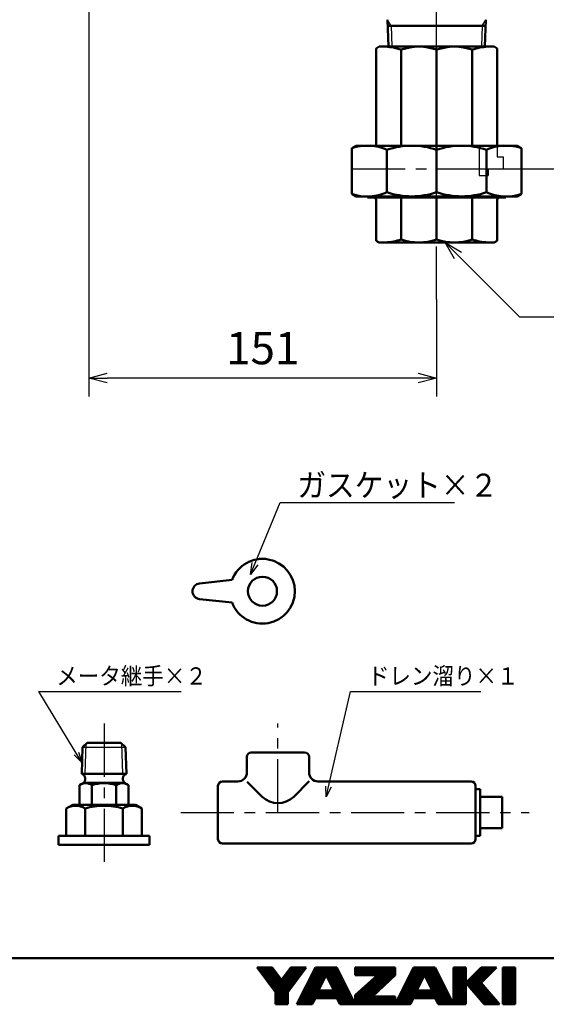
# Model space of a CAD drawing. Units: millimetres. Extents: x 0 to 1687, y -2 to 1188.
# Drawn here: x 673 to 902, y 4 to 432 of the extents above; entities that cross this region are included whole.
import ezdxf

# ---------------------------------------------------------------- set-up
doc = ezdxf.new("R2010")
doc.units = ezdxf.units.MM
doc.header["$LTSCALE"] = 0.727559
doc.linetypes.add('CENTER', pattern=[50.8, 31.75, -6.35, 6.35, -6.35])
for name, color, linetype in [('NoLayerName_001', 7, 'Continuous'), ('NoLayerName_002', 7, 'Continuous'), ('NoLayerName_005', 7, 'Continuous'), ('NoLayerName_007', 7, 'Continuous'), ('NoLayerName_008', 7, 'Continuous')]:
    doc.layers.add(name, color=color, linetype=linetype)
doc.styles.get("Standard").update_dxf_attribs({"font": 'txt', "bigfont": 'extfont2'})
doc.dimstyles.get("Standard").update_dxf_attribs({"dimtxt": 2.5, "dimasz": 2.5, "dimexe": 1.25, "dimexo": 0.625, "dimtad": 1, "dimzin": 0, "dimdsep": 46, "dimtxsty": 'Standard', "dimcen": 2.5, "dimadec": 0, "dimazin": 0, "dimtfac": 0.75, "dimtmove": 0, "dimatfit": 3, "dimfxl": 1, "dimarcsym": 0})

# ---------------------------------------------------------------- blocks, each defined once
blk = doc.blocks.new('_OPEN30')
at = {"color": 0, "linetype": 'ByBlock', "lineweight": -2}
for p, q in [((-1, 0.267949), (0, 0)), ((0, 0), (-1, -0.267949)), ((0, 0), (-1, 0))]:
    blk.add_line(p, q, dxfattribs=at)
blk = doc.blocks.new('*D194')
at = {"layer": 'Defpoints', "color": 0}
for p in [(703.29, 652.03), (854.29, 310.4), (703.29, 276.36)]:
    blk.add_point(p, dxfattribs=at)
at = {"layer": 'NoLayerName_001', "color": 0, "linetype": 'Continuous', "lineweight": 25}
for p, q in [((703.29, 652.03), (703.29, 268.36)), ((854.29, 310.4), (854.29, 268.36)), ((846.29, 276.36), (711.29, 276.36))]:
    blk.add_line(p, q, dxfattribs=at)
at = {"layer": 'NoLayerName_001', "color": 0, "lineweight": 25, "xscale": 8, "yscale": 8, "zscale": 8, "rotation": 180}
blk.add_blockref('_OPEN30', (703.29, 276.36), dxfattribs=at)
at = {"layer": 'NoLayerName_001', "color": 0, "lineweight": 25, "xscale": 8, "yscale": 8, "zscale": 8}
blk.add_blockref('_OPEN30', (854.29, 276.36), dxfattribs=at)
at = {"layer": 'NoLayerName_001', "color": 7, "lineweight": 25, "insert": (778.79, 287.51), "char_height": 14, "attachment_point": 5}
blk.add_mtext('151', dxfattribs=at)
blk = doc.blocks.new('*D196')
at = {"layer": 'Defpoints', "color": 0}
for p in [(910.87, 872.23), (944.47, 872.23), (891.09, 367.23)]:
    blk.add_point(p, dxfattribs=at)
at = {"layer": 'NoLayerName_005', "color": 0, "linetype": 'Continuous', "lineweight": 25}
for p, q in [((910.87, 872.23), (952.47, 872.23)), ((944.47, 375.23), (944.47, 864.23)), ((891.09, 367.23), (952.47, 367.23))]:
    blk.add_line(p, q, dxfattribs=at)
at = {"layer": 'NoLayerName_005', "color": 0, "lineweight": 25, "xscale": 8, "yscale": 8, "zscale": 8}
for p, rotation in [((944.47, 872.23), 90), ((944.47, 367.23), 270)]:
    blk.add_blockref('_OPEN30', p, dxfattribs=dict(at, rotation=rotation))
at = {"layer": 'NoLayerName_005', "color": 7, "lineweight": 25, "insert": (933.32, 619.73), "char_height": 14, "attachment_point": 5, "rotation": 90}
blk.add_mtext('505', dxfattribs=at)
blk = doc.blocks.new('*D197')
at = {"layer": 'Defpoints', "color": 0}
for p in [(866.79, 1038.23), (981.07, 1038.23), (883.21, 367.23)]:
    blk.add_point(p, dxfattribs=at)
at = {"layer": 'NoLayerName_001', "color": 0, "linetype": 'Continuous', "lineweight": 25}
for p, q in [((866.79, 1038.23), (989.07, 1038.23)), ((981.07, 375.23), (981.07, 1030.23)), ((883.21, 367.23), (989.07, 367.23))]:
    blk.add_line(p, q, dxfattribs=at)
at = {"layer": 'NoLayerName_001', "color": 0, "lineweight": 25, "xscale": 8, "yscale": 8, "zscale": 8}
for p, rotation in [((981.07, 1038.23), 90), ((981.07, 367.23), 270)]:
    blk.add_blockref('_OPEN30', p, dxfattribs=dict(at, rotation=rotation))
at = {"layer": 'NoLayerName_001', "color": 7, "lineweight": 25, "insert": (969.93, 702.73), "char_height": 14, "attachment_point": 5, "rotation": 90}
blk.add_mtext('671', dxfattribs=at)
blk = doc.blocks.new('JZB_0001')
at = {"layer": 'NoLayerName_001', "color": 6, "linetype": 'Continuous', "lineweight": 50}
for p, q in [((406.15, 6.58), (122.43, 6.58)), ((192.93, 5.56), (194.59, 5.56)), ((194.93, 2.89), (192.93, 5.56)), ((194.59, 5.56), (195.59, 4.22)), ((195.59, 4.22), (196.59, 5.56)), ((198.26, 5.56), (196.26, 2.89)), ((196.59, 5.56), (198.26, 5.56)), ((199.26, 5.56), (197.26, 1.56)), ((201.59, 5.56), (199.26, 5.56)), ((203.59, 1.56), (201.59, 5.56)), ((203.59, 5.56), (207.93, 5.56)), ((203.59, 5.56), (203.59, 4.72)), ((209.93, 5.56), (207.93, 1.56)), ((207.93, 5.56), (207.93, 4.72)), ((212.26, 5.56), (209.93, 5.56)), ((214.26, 1.56), (212.26, 5.56)), ((214.26, 5.56), (214.26, 1.56)), ((215.59, 5.56), (214.26, 5.56)), ((215.59, 1.56), (215.59, 5.56)), ((217.26, 5.56), (215.59, 3.89)), ((218.93, 5.56), (217.26, 3.89)), ((217.26, 5.56), (218.93, 5.56)), ((219.59, 5.56), (220.93, 5.56)), ((219.59, 5.56), (219.59, 1.56)), ((220.93, 5.56), (220.93, 1.56)), ((200.43, 4.72), (199.59, 3.06)), ((201.27, 3.06), (200.43, 4.72)), ((203.59, 2.56), (206, 4.72)), ((203.59, 4.72), (206, 4.72)), ((207.93, 4.72), (205.48, 2.39)), ((211.09, 4.72), (210.26, 3.06)), ((211.93, 3.06), (211.09, 4.72)), ((215.59, 3.89), (217.59, 1.56)), ((219.26, 1.56), (217.26, 3.89)), ((194.93, 1.56), (194.93, 2.89)), ((196.26, 2.89), (196.26, 1.56)), ((198.93, 1.56), (199.26, 2.22)), ((199.26, 2.22), (201.59, 2.22)), ((199.59, 3.06), (201.27, 3.06)), ((201.59, 2.22), (201.93, 1.56)), ((203.59, 1.56), (203.59, 2.56)), ((207.93, 2.39), (205.48, 2.39)), ((207.93, 1.56), (207.93, 2.39)), ((209.59, 1.56), (209.93, 2.22)), ((209.93, 2.22), (212.26, 2.22)), ((210.26, 3.06), (211.93, 3.06)), ((212.26, 2.22), (212.59, 1.56)), ((196.26, 1.56), (194.93, 1.56)), ((197.26, 1.56), (198.93, 1.56)), ((201.93, 1.56), (209.59, 1.56)), ((212.59, 1.56), (215.59, 1.56)), ((217.59, 1.56), (219.26, 1.56)), ((220.93, 1.56), (219.59, 1.56))]:
    blk.add_line(p, q, dxfattribs=at)
at = {"layer": 'NoLayerName_001', "color": 6, "linetype": 'Continuous', "lineweight": 25}
for p, q in [((192.95, 5.53), (192.95, 5.56)), ((192.95, 5.53), (196.26, 2.22)), ((192.96, 5.52), (192.99, 5.56)), ((192.98, 5.48), (194.65, 5.48)), ((193.05, 5.39), (193.05, 5.56)), ((193.06, 5.38), (194.73, 5.38)), ((193.15, 5.26), (193.15, 5.56)), ((193.25, 5.13), (193.25, 5.56)), ((193.26, 5.12), (193.7, 5.56)), ((193.35, 4.99), (193.35, 5.56)), ((193.45, 4.86), (193.45, 5.56)), ((193.55, 4.73), (193.55, 5.56)), ((193.56, 4.71), (194.41, 5.56)), ((193.63, 5.56), (196.28, 2.91)), ((193.65, 4.59), (193.65, 5.56)), ((193.75, 4.46), (193.75, 5.56)), ((193.85, 4.33), (193.85, 5.56)), ((193.95, 4.19), (193.95, 5.56)), ((194.05, 4.06), (194.05, 5.56)), ((194.15, 3.93), (194.15, 5.56)), ((194.25, 3.79), (194.25, 5.56)), ((194.34, 5.56), (195.37, 4.52)), ((194.35, 3.66), (194.35, 5.56)), ((194.45, 3.53), (194.45, 5.56)), ((194.55, 3.39), (194.55, 5.56)), ((194.65, 3.26), (194.65, 5.48)), ((194.75, 3.13), (194.75, 5.35)), ((194.77, 3.1), (197.24, 5.56)), ((194.93, 2.54), (197.94, 5.56)), ((196.45, 3.14), (196.45, 5.37)), ((196.46, 5.38), (198.13, 5.38)), ((196.54, 5.48), (198.2, 5.48)), ((196.54, 5.48), (197.49, 4.53)), ((196.55, 3.28), (196.55, 5.5)), ((196.65, 3.41), (196.65, 5.56)), ((196.75, 3.54), (196.75, 5.56)), ((196.85, 3.68), (196.85, 5.56)), ((196.95, 3.81), (196.95, 5.56)), ((197.05, 3.94), (197.05, 5.56)), ((197.15, 4.08), (197.15, 5.56)), ((197.16, 5.56), (197.79, 4.93)), ((197.25, 4.21), (197.25, 5.56)), ((197.35, 4.34), (197.35, 5.56)), ((197.45, 4.48), (197.45, 5.56)), ((197.55, 4.61), (197.55, 5.56)), ((197.65, 4.74), (197.65, 5.56)), ((197.75, 4.88), (197.75, 5.56)), ((197.85, 5.01), (197.85, 5.56)), ((197.87, 5.56), (198.09, 5.34)), ((197.95, 5.14), (197.95, 5.56)), ((198.05, 5.28), (198.05, 5.56)), ((198.15, 5.41), (198.15, 5.56)), ((198.25, 5.54), (198.25, 5.56)), ((199.17, 5.38), (201.68, 5.38)), ((199.22, 5.48), (201.63, 5.48)), ((199.25, 2.2), (199.25, 5.54)), ((199.29, 5.56), (200.33, 4.52)), ((199.35, 2.22), (199.35, 5.56)), ((199.45, 2.22), (199.45, 5.56)), ((199.55, 2.22), (199.55, 5.56)), ((199.65, 3.17), (199.65, 5.56)), ((199.75, 3.37), (199.75, 5.56)), ((199.85, 3.57), (199.85, 5.56)), ((199.95, 3.77), (199.95, 5.56)), ((199.99, 5.56), (200.66, 4.89)), ((200.05, 3.97), (200.05, 5.56)), ((200.15, 4.17), (200.15, 5.56)), ((200.25, 4.37), (200.25, 5.56)), ((200.35, 4.57), (200.35, 5.56)), ((200.43, 4.72), (201.59, 5.56)), ((200.45, 4.68), (200.45, 5.56)), ((200.55, 4.48), (200.55, 5.56)), ((200.65, 4.28), (200.65, 5.56)), ((200.7, 5.56), (201.07, 5.19)), ((200.75, 4.08), (200.75, 5.56)), ((200.85, 3.88), (200.85, 5.56)), ((200.95, 3.69), (200.95, 5.56)), ((201.05, 3.49), (201.05, 5.56)), ((201.15, 3.29), (201.15, 5.56)), ((201.25, 3.09), (201.25, 5.56)), ((201.35, 2.22), (201.35, 5.56)), ((201.41, 5.56), (201.49, 5.48)), ((201.45, 2.22), (201.45, 5.56)), ((201.55, 2.22), (201.55, 5.56)), ((201.65, 2.11), (201.65, 5.45)), ((203.59, 5.48), (207.93, 5.48)), ((203.59, 5.38), (207.93, 5.38)), ((203.65, 4.72), (203.65, 5.56)), ((203.75, 4.72), (203.75, 5.56)), ((203.85, 4.72), (203.85, 5.56)), ((203.95, 4.72), (203.95, 5.56)), ((204.05, 4.72), (204.05, 5.56)), ((204.15, 4.72), (204.15, 5.56)), ((204.25, 4.72), (204.25, 5.56)), ((204.35, 4.72), (204.35, 5.56)), ((204.45, 4.72), (204.45, 5.56)), ((204.55, 4.72), (204.55, 5.56)), ((204.65, 4.72), (204.65, 5.56)), ((204.75, 4.72), (204.75, 5.56)), ((204.85, 4.72), (204.85, 5.56)), ((204.95, 4.72), (204.95, 5.56)), ((205.05, 4.72), (205.05, 5.56)), ((205.15, 4.72), (205.15, 5.56)), ((205.25, 4.72), (205.25, 5.56)), ((205.35, 4.72), (205.35, 5.56)), ((205.45, 4.72), (205.45, 5.56)), ((205.55, 4.72), (205.55, 5.56)), ((205.65, 4.72), (205.65, 5.56)), ((205.75, 4.72), (205.75, 5.56)), ((205.85, 4.72), (205.85, 5.56)), ((205.95, 4.72), (205.95, 5.56)), ((206.05, 2.94), (206.05, 5.56)), ((206.15, 3.03), (206.15, 5.56)), ((206.25, 3.13), (206.25, 5.56)), ((206.35, 3.22), (206.35, 5.56)), ((206.45, 3.32), (206.45, 5.56)), ((206.55, 3.41), (206.55, 5.56)), ((206.65, 3.51), (206.65, 5.56)), ((206.75, 3.6), (206.75, 5.56)), ((206.85, 3.7), (206.85, 5.56)), ((206.95, 3.79), (206.95, 5.56)), ((207.05, 3.89), (207.05, 5.56)), ((207.15, 3.98), (207.15, 5.56)), ((207.25, 4.08), (207.25, 5.56)), ((207.35, 4.18), (207.35, 5.56)), ((207.45, 4.27), (207.45, 5.56)), ((207.55, 4.37), (207.55, 5.56)), ((207.65, 4.46), (207.65, 5.56)), ((207.75, 4.56), (207.75, 5.56)), ((207.85, 4.65), (207.85, 5.56)), ((209.84, 5.38), (212.35, 5.38)), ((209.85, 2.07), (209.85, 5.4)), ((209.89, 5.48), (212.3, 5.48)), ((209.95, 2.22), (209.95, 5.56)), ((210.05, 2.22), (210.05, 5.56)), ((210.15, 2.22), (210.15, 5.56)), ((210.25, 2.22), (210.25, 5.56)), ((210.35, 3.24), (210.35, 5.56)), ((210.45, 3.44), (210.45, 5.56)), ((210.55, 3.64), (210.55, 5.56)), ((210.65, 3.84), (210.65, 5.56)), ((210.75, 4.04), (210.75, 5.56)), ((210.85, 4.24), (210.85, 5.56)), ((210.95, 4.44), (210.95, 5.56)), ((211.05, 4.64), (211.05, 5.56)), ((211.09, 4.72), (212.26, 5.56)), ((211.15, 4.61), (211.15, 5.56)), ((211.25, 4.41), (211.25, 5.56)), ((211.35, 4.22), (211.35, 5.56)), ((211.45, 4.02), (211.45, 5.56)), ((211.55, 3.82), (211.55, 5.56)), ((211.65, 3.62), (211.65, 5.56)), ((211.75, 3.42), (211.75, 5.56)), ((211.85, 3.22), (211.85, 5.56)), ((211.95, 2.22), (211.95, 5.56)), ((212.05, 2.22), (212.05, 5.56)), ((212.15, 2.22), (212.15, 5.56)), ((212.25, 2.22), (212.25, 5.56)), ((212.35, 2.05), (212.35, 5.38)), ((214.26, 5.48), (215.59, 5.48)), ((214.26, 5.38), (215.59, 5.38)), ((214.35, 1.56), (214.35, 5.56)), ((214.45, 1.56), (214.45, 5.56)), ((214.55, 1.56), (214.55, 5.56)), ((214.65, 1.56), (214.65, 5.56)), ((214.75, 1.56), (214.75, 5.56)), ((214.85, 1.56), (214.85, 5.56)), ((214.95, 1.56), (214.95, 5.56)), ((215.05, 1.56), (215.05, 5.56)), ((215.15, 1.56), (215.15, 5.56)), ((215.25, 1.56), (215.25, 5.56)), ((215.35, 1.56), (215.35, 5.56)), ((215.45, 1.56), (215.45, 5.56)), ((215.55, 1.56), (215.55, 5.56)), ((217.05, 2.19), (217.05, 5.35)), ((217.09, 5.38), (218.75, 5.38)), ((217.15, 2.08), (217.15, 5.45)), ((217.19, 5.48), (218.85, 5.48)), ((217.25, 1.96), (217.25, 5.55)), ((217.35, 3.98), (217.35, 5.56)), ((217.45, 4.08), (217.45, 5.56)), ((217.55, 4.18), (217.55, 5.56)), ((217.65, 4.28), (217.65, 5.56)), ((217.75, 4.38), (217.75, 5.56)), ((217.85, 4.48), (217.85, 5.56)), ((217.95, 4.58), (217.95, 5.56)), ((218.05, 4.68), (218.05, 5.56)), ((218.15, 4.78), (218.15, 5.56)), ((218.25, 4.88), (218.25, 5.56)), ((218.35, 4.98), (218.35, 5.56)), ((218.45, 5.08), (218.45, 5.56)), ((218.55, 5.18), (218.55, 5.56)), ((218.65, 5.28), (218.65, 5.56)), ((218.75, 5.38), (218.75, 5.56)), ((218.85, 5.48), (218.85, 5.56)), ((219.59, 5.48), (220.93, 5.48)), ((219.59, 5.38), (220.93, 5.38)), ((219.65, 1.56), (219.65, 5.56)), ((219.75, 1.56), (219.75, 5.56)), ((219.85, 1.56), (219.85, 5.56)), ((219.95, 1.56), (219.95, 5.56)), ((220.05, 1.56), (220.05, 5.56)), ((220.15, 1.56), (220.15, 5.56)), ((220.25, 1.56), (220.25, 5.56)), ((220.35, 1.56), (220.35, 5.56)), ((220.45, 1.56), (220.45, 5.56)), ((220.55, 1.56), (220.55, 5.56)), ((220.65, 1.56), (220.65, 5.56)), ((220.75, 1.56), (220.75, 5.56)), ((220.85, 1.56), (220.85, 5.56)), ((193.13, 5.28), (194.8, 5.28)), ((193.21, 5.18), (194.88, 5.18)), ((193.28, 5.08), (194.95, 5.08)), ((193.36, 4.98), (195.03, 4.98)), ((193.43, 4.88), (195.1, 4.88)), ((193.51, 4.78), (195.18, 4.78)), ((193.58, 4.68), (195.25, 4.68)), ((193.66, 4.58), (195.33, 4.58)), ((193.73, 4.48), (195.4, 4.48)), ((193.81, 4.38), (195.48, 4.38)), ((193.87, 4.31), (194.82, 5.26)), ((193.88, 4.28), (195.55, 4.28)), ((194.17, 3.9), (195.12, 4.86)), ((194.47, 3.5), (195.42, 4.45)), ((194.85, 2.99), (194.85, 5.22)), ((194.95, 1.56), (194.95, 5.08)), ((195.05, 1.56), (195.05, 4.95)), ((195.15, 1.56), (195.15, 4.82)), ((195.25, 1.56), (195.25, 4.68)), ((195.35, 1.56), (195.35, 4.55)), ((195.45, 1.56), (195.45, 4.42)), ((195.55, 1.56), (195.55, 4.28)), ((195.64, 4.28), (197.3, 4.28)), ((195.65, 1.56), (195.65, 4.3)), ((195.71, 4.38), (197.38, 4.38)), ((195.75, 1.56), (195.75, 4.43)), ((195.79, 4.48), (197.45, 4.48)), ((195.85, 1.56), (195.85, 4.57)), ((195.86, 4.58), (197.53, 4.58)), ((195.93, 4.67), (196.88, 3.72)), ((195.94, 4.68), (197.6, 4.68)), ((195.95, 1.56), (195.95, 4.7)), ((196.01, 4.78), (197.68, 4.78)), ((196.05, 1.56), (196.05, 4.83)), ((196.09, 4.88), (197.75, 4.88)), ((196.15, 1.56), (196.15, 4.97)), ((196.16, 4.98), (197.83, 4.98)), ((196.23, 5.08), (197.19, 4.12)), ((196.24, 5.08), (197.9, 5.08)), ((196.25, 1.56), (196.25, 5.1)), ((196.31, 5.18), (197.98, 5.18)), ((196.35, 3.01), (196.35, 5.23)), ((196.39, 5.28), (198.05, 5.28)), ((198.62, 4.28), (200.21, 4.28)), ((198.65, 1.56), (198.65, 4.34)), ((198.67, 4.38), (200.26, 4.38)), ((198.72, 4.48), (200.31, 4.48)), ((198.75, 1.56), (198.75, 4.54)), ((198.77, 4.58), (200.36, 4.58)), ((198.8, 4.63), (199.85, 3.58)), ((198.82, 4.68), (200.41, 4.68)), ((198.85, 1.56), (198.85, 4.74)), ((198.87, 4.78), (201.98, 4.78)), ((198.92, 4.88), (201.93, 4.88)), ((198.95, 1.6), (198.95, 4.94)), ((198.97, 4.98), (201.88, 4.98)), ((199.02, 5.08), (201.83, 5.08)), ((199.03, 5.1), (200.09, 4.05)), ((199.05, 1.8), (199.05, 5.14)), ((199.07, 5.18), (201.78, 5.18)), ((199.12, 5.28), (201.73, 5.28)), ((199.15, 2), (199.15, 5.34)), ((200.45, 4.68), (202.03, 4.68)), ((200.5, 4.58), (201.19, 5.27)), ((200.5, 4.58), (202.08, 4.58)), ((200.55, 4.48), (202.13, 4.48)), ((200.6, 4.38), (202.18, 4.38)), ((200.65, 4.28), (202.23, 4.28)), ((201.75, 1.91), (201.75, 5.25)), ((201.85, 1.71), (201.85, 5.05)), ((201.95, 1.56), (201.95, 4.85)), ((202.05, 1.56), (202.05, 4.65)), ((202.15, 1.56), (202.15, 4.45)), ((203.59, 5.28), (207.93, 5.28)), ((203.59, 5.18), (207.93, 5.18)), ((203.59, 5.08), (207.93, 5.08)), ((203.59, 4.98), (207.93, 4.98)), ((203.59, 4.88), (207.93, 4.88)), ((203.59, 4.78), (207.93, 4.78)), ((205.51, 4.28), (207.46, 4.28)), ((205.55, 2.46), (205.55, 4.32)), ((205.62, 4.38), (207.57, 4.38)), ((205.65, 2.56), (205.65, 4.41)), ((205.73, 4.48), (207.67, 4.48)), ((205.75, 2.65), (205.75, 4.5)), ((205.84, 4.58), (207.78, 4.58)), ((205.85, 2.75), (205.85, 4.59)), ((205.95, 2.84), (205.95, 4.68)), ((205.96, 4.68), (207.88, 4.68)), ((209.29, 4.28), (210.87, 4.28)), ((209.34, 4.38), (210.92, 4.38)), ((209.35, 1.56), (209.35, 4.4)), ((209.39, 4.48), (210.97, 4.48)), ((209.44, 4.58), (211.02, 4.58)), ((209.45, 1.56), (209.45, 4.6)), ((209.49, 4.68), (211.07, 4.68)), ((209.54, 4.78), (212.65, 4.78)), ((209.55, 1.56), (209.55, 4.8)), ((209.59, 4.88), (212.6, 4.88)), ((209.64, 4.98), (212.55, 4.98)), ((209.65, 1.67), (209.65, 5)), ((209.69, 5.08), (212.5, 5.08)), ((209.74, 5.18), (212.45, 5.18)), ((209.75, 1.87), (209.75, 5.2)), ((209.79, 5.28), (212.4, 5.28)), ((211.12, 4.68), (212.7, 4.68)), ((211.17, 4.58), (212.75, 4.58)), ((211.22, 4.48), (212.8, 4.48)), ((211.27, 4.38), (212.85, 4.38)), ((211.32, 4.28), (212.9, 4.28)), ((212.45, 1.85), (212.45, 5.18)), ((212.55, 1.65), (212.55, 4.98)), ((212.65, 1.56), (212.65, 4.78)), ((212.75, 1.56), (212.75, 4.58)), ((212.85, 1.56), (212.85, 4.38)), ((214.26, 5.28), (215.59, 5.28)), ((214.26, 5.18), (215.59, 5.18)), ((214.26, 5.08), (215.59, 5.08)), ((214.26, 4.98), (215.59, 4.98)), ((214.26, 4.88), (215.59, 4.88)), ((214.26, 4.78), (215.59, 4.78)), ((214.26, 4.68), (215.59, 4.68)), ((214.26, 4.58), (215.59, 4.58)), ((214.26, 4.48), (215.59, 4.48)), ((214.26, 4.38), (215.59, 4.38)), ((214.26, 4.28), (215.59, 4.28)), ((215.99, 4.28), (217.65, 4.28)), ((216.05, 3.36), (216.05, 4.35)), ((216.09, 4.38), (217.75, 4.38)), ((216.15, 3.24), (216.15, 4.45)), ((216.19, 4.48), (217.85, 4.48)), ((216.25, 3.13), (216.25, 4.55)), ((216.29, 4.58), (217.95, 4.58)), ((216.35, 3.01), (216.35, 4.65)), ((216.39, 4.68), (218.05, 4.68)), ((216.45, 2.89), (216.45, 4.75)), ((216.49, 4.78), (218.15, 4.78)), ((216.55, 2.78), (216.55, 4.85)), ((216.59, 4.88), (218.25, 4.88)), ((216.65, 2.66), (216.65, 4.95)), ((216.69, 4.98), (218.35, 4.98)), ((216.75, 2.54), (216.75, 5.05)), ((216.79, 5.08), (218.45, 5.08)), ((216.85, 2.43), (216.85, 5.15)), ((216.89, 5.18), (218.55, 5.18)), ((216.95, 2.31), (216.95, 5.25)), ((216.99, 5.28), (218.65, 5.28)), ((219.59, 5.28), (220.93, 5.28)), ((219.59, 5.18), (220.93, 5.18)), ((219.59, 5.08), (220.93, 5.08)), ((219.59, 4.98), (220.93, 4.98)), ((219.59, 4.88), (220.93, 4.88)), ((219.59, 4.78), (220.93, 4.78)), ((219.59, 4.68), (220.93, 4.68)), ((219.59, 4.58), (220.93, 4.58)), ((219.59, 4.48), (220.93, 4.48)), ((219.59, 4.38), (220.93, 4.38)), ((219.59, 4.28), (220.93, 4.28)), ((193.96, 4.18), (197.23, 4.18)), ((194.03, 4.08), (197.15, 4.08)), ((194.11, 3.98), (197.08, 3.98)), ((194.18, 3.88), (197, 3.88)), ((194.26, 3.78), (196.93, 3.78)), ((194.33, 3.68), (196.85, 3.68)), ((194.41, 3.58), (196.78, 3.58)), ((194.48, 3.48), (196.7, 3.48)), ((194.56, 3.38), (196.63, 3.38)), ((194.63, 3.28), (196.55, 3.28)), ((194.93, 1.84), (197.09, 4)), ((195.63, 4.27), (196.58, 3.32)), ((198.09, 3.22), (199.18, 2.13)), ((198.12, 3.28), (199.71, 3.28)), ((198.15, 1.56), (198.15, 3.34)), ((198.17, 3.38), (199.76, 3.38)), ((198.22, 3.48), (199.81, 3.48)), ((198.25, 1.56), (198.25, 3.54)), ((198.27, 3.58), (199.86, 3.58)), ((198.32, 3.68), (199.91, 3.68)), ((198.33, 3.69), (199.4, 2.62)), ((198.35, 1.56), (198.35, 3.74)), ((198.37, 3.78), (199.96, 3.78)), ((198.42, 3.88), (200.01, 3.88)), ((198.45, 1.56), (198.45, 3.94)), ((198.47, 3.98), (200.06, 3.98)), ((198.52, 4.08), (200.11, 4.08)), ((198.55, 1.56), (198.55, 4.14)), ((198.56, 4.16), (199.62, 3.1)), ((198.57, 4.18), (200.16, 4.18)), ((200.7, 4.18), (202.28, 4.18)), ((200.74, 4.1), (203.29, 1.56)), ((200.75, 4.08), (202.33, 4.08)), ((200.8, 3.98), (202.38, 3.98)), ((200.85, 3.88), (202.43, 3.88)), ((200.9, 3.78), (202.48, 3.78)), ((200.95, 3.68), (202.53, 3.68)), ((201, 3.58), (202.58, 3.58)), ((201.05, 3.48), (202.63, 3.48)), ((201.1, 3.38), (202.68, 3.38)), ((201.15, 3.28), (202.73, 3.28)), ((202.25, 1.56), (202.25, 4.25)), ((202.35, 1.56), (202.35, 4.05)), ((202.45, 1.56), (202.45, 3.85)), ((202.55, 1.56), (202.55, 3.65)), ((202.65, 1.56), (202.65, 3.45)), ((202.75, 1.56), (202.75, 3.25)), ((204.35, 1.56), (204.35, 3.24)), ((204.4, 3.28), (206.41, 3.28)), ((204.45, 1.56), (204.45, 3.33)), ((204.51, 3.38), (206.52, 3.38)), ((204.55, 1.56), (204.55, 3.42)), ((204.62, 3.48), (206.62, 3.48)), ((204.65, 1.56), (204.65, 3.51)), ((204.73, 3.58), (206.73, 3.58)), ((204.75, 1.56), (204.75, 3.6)), ((204.84, 3.68), (206.83, 3.68)), ((204.85, 1.56), (204.85, 3.69)), ((204.95, 1.56), (204.95, 3.78)), ((204.96, 3.78), (206.94, 3.78)), ((205.05, 1.56), (205.05, 3.87)), ((205.07, 3.88), (207.04, 3.88)), ((205.15, 1.56), (205.15, 3.96)), ((205.18, 3.98), (207.15, 3.98)), ((205.25, 1.56), (205.25, 4.05)), ((205.29, 4.08), (207.25, 4.08)), ((205.35, 1.56), (205.35, 4.14)), ((205.4, 4.18), (207.36, 4.18)), ((205.45, 1.56), (205.45, 4.23)), ((208.79, 3.28), (210.37, 3.28)), ((208.84, 3.38), (210.42, 3.38)), ((208.85, 1.56), (208.85, 3.4)), ((208.89, 3.48), (210.47, 3.48)), ((208.94, 3.58), (210.52, 3.58)), ((208.95, 1.56), (208.95, 3.6)), ((208.99, 3.68), (210.57, 3.68)), ((209.04, 3.78), (210.62, 3.78)), ((209.05, 1.56), (209.05, 3.8)), ((209.09, 3.88), (210.67, 3.88)), ((209.14, 3.98), (210.72, 3.98)), ((209.15, 1.56), (209.15, 4)), ((209.19, 4.08), (210.77, 4.08)), ((209.24, 4.18), (210.82, 4.18)), ((209.25, 1.56), (209.25, 4.2)), ((211.37, 4.18), (212.95, 4.18)), ((211.42, 4.08), (213, 4.08)), ((211.47, 3.98), (213.05, 3.98)), ((211.52, 3.88), (213.1, 3.88)), ((211.57, 3.78), (213.15, 3.78)), ((211.62, 3.68), (213.2, 3.68)), ((211.67, 3.58), (213.25, 3.58)), ((211.72, 3.48), (213.3, 3.48)), ((211.77, 3.38), (213.35, 3.38)), ((211.82, 3.28), (213.4, 3.28)), ((212.95, 1.56), (212.95, 4.18)), ((213.05, 1.56), (213.05, 3.98)), ((213.15, 1.56), (213.15, 3.78)), ((213.25, 1.56), (213.25, 3.58)), ((213.35, 1.56), (213.35, 3.38)), ((214.26, 4.18), (215.59, 4.18)), ((214.26, 4.08), (215.59, 4.08)), ((214.26, 3.98), (215.59, 3.98)), ((214.26, 3.88), (215.59, 3.88)), ((214.26, 3.78), (215.59, 3.78)), ((214.26, 3.68), (215.59, 3.68)), ((214.26, 3.58), (215.59, 3.58)), ((214.26, 3.48), (215.59, 3.48)), ((214.26, 3.38), (215.59, 3.38)), ((214.26, 3.28), (215.59, 3.28)), ((215.6, 3.88), (217.27, 3.88)), ((215.65, 3.83), (215.65, 3.95)), ((215.69, 3.98), (217.35, 3.98)), ((215.69, 3.78), (217.35, 3.78)), ((215.75, 3.71), (215.75, 4.05)), ((215.77, 3.68), (217.44, 3.68)), ((215.79, 4.08), (217.45, 4.08)), ((215.85, 3.59), (215.85, 4.15)), ((215.86, 3.58), (217.53, 3.58)), ((215.89, 4.18), (217.55, 4.18)), ((215.95, 3.48), (215.95, 4.25)), ((215.95, 3.48), (217.61, 3.48)), ((216.03, 3.38), (217.7, 3.38)), ((216.12, 3.28), (217.78, 3.28)), ((217.35, 1.84), (217.35, 3.79)), ((217.45, 1.73), (217.45, 3.67)), ((217.55, 1.61), (217.55, 3.55)), ((217.65, 1.56), (217.65, 3.44)), ((217.75, 1.56), (217.75, 3.32)), ((219.59, 4.18), (220.93, 4.18)), ((219.59, 4.08), (220.93, 4.08)), ((219.59, 3.98), (220.93, 3.98)), ((219.59, 3.88), (220.93, 3.88)), ((219.59, 3.78), (220.93, 3.78)), ((219.59, 3.68), (220.93, 3.68)), ((219.59, 3.58), (220.93, 3.58)), ((219.59, 3.48), (220.93, 3.48)), ((219.59, 3.38), (220.93, 3.38)), ((219.59, 3.28), (220.93, 3.28)), ((194.71, 3.18), (196.48, 3.18)), ((194.78, 3.08), (196.4, 3.08)), ((194.86, 2.98), (196.33, 2.98)), ((194.93, 2.88), (196.26, 2.88)), ((194.93, 2.85), (196.21, 1.56)), ((194.93, 2.78), (196.26, 2.78)), ((194.93, 2.68), (196.26, 2.68)), ((194.93, 2.58), (196.26, 2.58)), ((194.93, 2.48), (196.26, 2.48)), ((194.93, 2.38), (196.26, 2.38)), ((194.93, 2.28), (196.26, 2.28)), ((194.93, 2.18), (196.26, 2.18)), ((194.93, 2.14), (195.51, 1.56)), ((195.36, 1.56), (196.26, 2.46)), ((197.57, 2.18), (199.24, 2.18)), ((197.62, 2.28), (203.23, 2.28)), ((197.62, 2.27), (198.34, 1.56)), ((197.65, 1.56), (197.65, 2.34)), ((197.67, 2.38), (203.18, 2.38)), ((197.72, 2.48), (203.13, 2.48)), ((197.75, 1.56), (197.75, 2.54)), ((197.77, 2.58), (203.08, 2.58)), ((197.82, 2.68), (203.03, 2.68)), ((197.85, 1.56), (197.85, 2.74)), ((197.86, 2.75), (198.96, 1.64)), ((197.87, 2.78), (202.98, 2.78)), ((197.92, 2.88), (202.93, 2.88)), ((197.95, 1.56), (197.95, 2.94)), ((197.97, 2.98), (202.88, 2.98)), ((198.02, 3.08), (199.61, 3.08)), ((198.05, 1.56), (198.05, 3.14)), ((198.07, 3.18), (199.66, 3.18)), ((198.93, 1.56), (199.59, 3.06)), ((199.59, 3.06), (199.26, 2.22)), ((199.65, 2.22), (199.65, 3.06)), ((199.75, 2.22), (199.75, 3.06)), ((199.85, 2.22), (199.85, 3.06)), ((199.95, 2.22), (199.95, 3.06)), ((200.05, 2.22), (200.05, 3.06)), ((200.15, 2.22), (200.15, 3.06)), ((200.25, 2.22), (200.25, 3.06)), ((200.35, 2.22), (200.35, 3.06)), ((200.45, 2.22), (200.45, 3.06)), ((200.55, 2.22), (200.55, 3.06)), ((200.65, 2.22), (200.65, 3.06)), ((200.75, 2.22), (200.75, 3.06)), ((200.85, 2.22), (200.85, 3.06)), ((200.95, 2.22), (200.95, 3.06)), ((201.05, 2.22), (201.05, 3.06)), ((201.15, 2.22), (201.15, 3.06)), ((201.2, 3.18), (202.78, 3.18)), ((201.25, 3.08), (202.83, 3.08)), ((201.25, 2.22), (201.25, 3.06)), ((201.62, 2.18), (203.28, 2.18)), ((201.86, 1.7), (202.97, 2.81)), ((202.85, 1.56), (202.85, 3.05)), ((202.95, 1.56), (202.95, 2.85)), ((203.05, 1.56), (203.05, 2.65)), ((203.15, 1.56), (203.15, 2.45)), ((203.25, 1.56), (203.25, 2.25)), ((203.59, 2.48), (205.57, 2.48)), ((203.59, 2.38), (207.93, 2.38)), ((203.59, 2.28), (207.93, 2.28)), ((203.59, 2.18), (207.93, 2.18)), ((203.62, 2.58), (205.68, 2.58)), ((203.65, 1.56), (203.65, 2.61)), ((203.73, 2.68), (205.78, 2.68)), ((203.75, 1.56), (203.75, 2.7)), ((203.84, 2.78), (205.89, 2.78)), ((203.85, 1.56), (203.85, 2.79)), ((203.95, 1.56), (203.95, 2.88)), ((203.96, 2.88), (205.99, 2.88)), ((204.05, 1.56), (204.05, 2.97)), ((204.07, 2.98), (206.1, 2.98)), ((204.15, 1.56), (204.15, 3.06)), ((204.18, 3.08), (206.2, 3.08)), ((204.25, 1.56), (204.25, 3.15)), ((204.29, 3.18), (206.31, 3.18)), ((205.55, 1.56), (205.55, 2.39)), ((205.65, 1.56), (205.65, 2.39)), ((205.75, 1.56), (205.75, 2.39)), ((205.85, 1.56), (205.85, 2.39)), ((205.95, 1.56), (205.95, 2.39)), ((206.05, 1.56), (206.05, 2.39)), ((206.15, 1.56), (206.15, 2.39)), ((206.25, 1.56), (206.25, 2.39)), ((206.35, 1.56), (206.35, 2.39)), ((206.45, 1.56), (206.45, 2.39)), ((206.55, 1.56), (206.55, 2.39)), ((206.65, 1.56), (206.65, 2.39)), ((206.75, 1.56), (206.75, 2.39)), ((206.85, 1.56), (206.85, 2.39)), ((206.95, 1.56), (206.95, 2.39)), ((207.05, 1.56), (207.05, 2.39)), ((207.15, 1.56), (207.15, 2.39)), ((207.25, 1.56), (207.25, 2.39)), ((207.35, 1.56), (207.35, 2.39)), ((207.45, 1.56), (207.45, 2.39)), ((207.55, 1.56), (207.55, 2.39)), ((207.65, 1.56), (207.65, 2.39)), ((207.75, 1.56), (207.75, 2.39)), ((207.85, 1.56), (207.85, 2.39)), ((208.24, 2.18), (209.91, 2.18)), ((208.25, 1.56), (208.25, 2.2)), ((208.29, 2.28), (213.9, 2.28)), ((208.34, 2.38), (213.85, 2.38)), ((208.35, 1.56), (208.35, 2.4)), ((208.39, 2.48), (213.8, 2.48)), ((208.44, 2.58), (213.75, 2.58)), ((208.45, 1.56), (208.45, 2.6)), ((208.49, 2.68), (213.7, 2.68)), ((208.54, 2.78), (213.65, 2.78)), ((208.55, 1.56), (208.55, 2.8)), ((208.59, 2.88), (213.6, 2.88)), ((208.64, 2.98), (213.55, 2.98)), ((208.65, 1.56), (208.65, 3)), ((208.69, 3.08), (210.27, 3.08)), ((208.74, 3.18), (210.32, 3.18)), ((208.75, 1.56), (208.75, 3.2)), ((209.93, 2.22), (210.26, 3.06)), ((210.35, 2.22), (210.35, 3.06)), ((210.45, 2.22), (210.45, 3.06)), ((210.55, 2.22), (210.55, 3.06)), ((210.65, 2.22), (210.65, 3.06)), ((210.75, 2.22), (210.75, 3.06)), ((210.85, 2.22), (210.85, 3.06)), ((210.95, 2.22), (210.95, 3.06)), ((211.05, 2.22), (211.05, 3.06)), ((211.15, 2.22), (211.15, 3.06)), ((211.25, 2.22), (211.25, 3.06)), ((211.35, 2.22), (211.35, 3.06)), ((211.45, 2.22), (211.45, 3.06)), ((211.55, 2.22), (211.55, 3.06)), ((211.65, 2.22), (211.65, 3.06)), ((211.75, 2.22), (211.75, 3.06)), ((211.85, 2.22), (211.85, 3.06)), ((211.87, 3.18), (213.45, 3.18)), ((211.92, 3.08), (213.5, 3.08)), ((212.28, 2.18), (213.95, 2.18)), ((213.45, 1.56), (213.45, 3.18)), ((213.55, 1.56), (213.55, 2.98)), ((213.65, 1.56), (213.65, 2.78)), ((213.75, 1.56), (213.75, 2.58)), ((213.85, 1.56), (213.85, 2.38)), ((213.95, 1.56), (213.95, 2.18)), ((214.26, 3.18), (215.59, 3.18)), ((214.26, 3.08), (215.59, 3.08)), ((214.26, 2.98), (215.59, 2.98)), ((214.26, 2.88), (215.59, 2.88)), ((214.26, 2.78), (215.59, 2.78)), ((214.26, 2.68), (215.59, 2.68)), ((214.26, 2.58), (215.59, 2.58)), ((214.26, 2.48), (215.59, 2.48)), ((214.26, 2.38), (215.59, 2.38)), ((214.26, 2.28), (215.59, 2.28)), ((214.26, 2.18), (215.59, 2.18)), ((216.2, 3.18), (217.87, 3.18)), ((216.29, 3.08), (217.95, 3.08)), ((216.37, 2.98), (218.04, 2.98)), ((216.46, 2.88), (218.13, 2.88)), ((216.55, 2.78), (218.21, 2.78)), ((216.63, 2.68), (218.3, 2.68)), ((216.72, 2.58), (218.38, 2.58)), ((216.8, 2.48), (218.47, 2.48)), ((216.89, 2.38), (218.55, 2.38)), ((216.97, 2.28), (218.64, 2.28)), ((217.06, 2.18), (218.73, 2.18)), ((217.85, 1.56), (217.85, 3.2)), ((217.95, 1.56), (217.95, 3.09)), ((218.05, 1.56), (218.05, 2.97)), ((218.15, 1.56), (218.15, 2.85)), ((218.25, 1.56), (218.25, 2.74)), ((218.35, 1.56), (218.35, 2.62)), ((218.45, 1.56), (218.45, 2.5)), ((218.55, 1.56), (218.55, 2.39)), ((218.65, 1.56), (218.65, 2.27)), ((218.75, 1.56), (218.75, 2.15)), ((219.59, 3.18), (220.93, 3.18)), ((219.59, 3.08), (220.93, 3.08)), ((219.59, 2.98), (220.93, 2.98)), ((219.59, 2.88), (220.93, 2.88)), ((219.59, 2.78), (220.93, 2.78)), ((219.59, 2.68), (220.93, 2.68)), ((219.59, 2.58), (220.93, 2.58)), ((219.59, 2.48), (220.93, 2.48)), ((219.59, 2.38), (220.93, 2.38)), ((219.59, 2.28), (220.93, 2.28)), ((219.59, 2.18), (220.93, 2.18)), ((194.93, 2.08), (196.26, 2.08)), ((194.93, 1.98), (196.26, 1.98)), ((194.93, 1.88), (196.26, 1.88)), ((194.93, 1.78), (196.26, 1.78)), ((194.93, 1.68), (196.26, 1.68)), ((194.93, 1.58), (196.26, 1.58)), ((196.07, 1.56), (196.26, 1.75)), ((197.27, 1.58), (198.94, 1.58)), ((197.32, 1.68), (198.99, 1.68)), ((197.35, 1.56), (197.35, 1.74)), ((197.37, 1.78), (199.04, 1.78)), ((197.38, 1.8), (197.63, 1.56)), ((197.42, 1.88), (199.09, 1.88)), ((197.45, 1.56), (197.45, 1.94)), ((197.47, 1.98), (199.14, 1.98)), ((197.52, 2.08), (199.19, 2.08)), ((197.55, 1.56), (197.55, 2.14)), ((201.67, 2.08), (203.33, 2.08)), ((201.72, 1.98), (203.38, 1.98)), ((201.77, 1.88), (203.43, 1.88)), ((201.82, 1.78), (203.48, 1.78)), ((201.87, 1.68), (203.53, 1.68)), ((201.92, 1.58), (203.58, 1.58)), ((203.35, 1.56), (203.35, 2.05)), ((203.45, 1.56), (203.45, 1.85)), ((203.55, 1.56), (203.55, 1.65)), ((203.59, 2.08), (207.93, 2.08)), ((203.59, 1.98), (207.93, 1.98)), ((203.59, 1.88), (207.93, 1.88)), ((203.59, 1.78), (207.93, 1.78)), ((203.59, 1.68), (207.93, 1.68)), ((203.59, 1.58), (207.93, 1.58)), ((207.94, 1.58), (209.61, 1.58)), ((207.95, 1.56), (207.95, 1.6)), ((207.99, 1.68), (209.66, 1.68)), ((208.04, 1.78), (209.71, 1.78)), ((208.05, 1.56), (208.05, 1.8)), ((208.09, 1.88), (209.76, 1.88)), ((208.14, 1.98), (209.81, 1.98)), ((208.15, 1.56), (208.15, 2)), ((208.19, 2.08), (209.86, 2.08)), ((212.33, 2.08), (214, 2.08)), ((212.38, 1.98), (214.05, 1.98)), ((212.43, 1.88), (214.1, 1.88)), ((212.48, 1.78), (214.15, 1.78)), ((212.53, 1.68), (214.2, 1.68)), ((212.58, 1.58), (214.25, 1.58)), ((214.05, 1.56), (214.05, 1.98)), ((214.15, 1.56), (214.15, 1.78)), ((214.25, 1.56), (214.25, 1.58)), ((214.26, 2.08), (215.59, 2.08)), ((214.26, 1.98), (215.59, 1.98)), ((214.26, 1.88), (215.59, 1.88)), ((214.26, 1.78), (215.59, 1.78)), ((214.26, 1.68), (215.59, 1.68)), ((214.26, 1.58), (215.59, 1.58)), ((217.15, 2.08), (218.81, 2.08)), ((217.23, 1.98), (218.9, 1.98)), ((217.32, 1.88), (218.98, 1.88)), ((217.4, 1.78), (219.07, 1.78)), ((217.49, 1.68), (219.15, 1.68)), ((217.57, 1.58), (219.24, 1.58)), ((218.85, 1.56), (218.85, 2.04)), ((218.95, 1.56), (218.95, 1.92)), ((219.05, 1.56), (219.05, 1.8)), ((219.15, 1.56), (219.15, 1.69)), ((219.25, 1.56), (219.25, 1.57)), ((219.59, 2.08), (220.93, 2.08)), ((219.59, 1.98), (220.93, 1.98)), ((219.59, 1.88), (220.93, 1.88)), ((219.59, 1.78), (220.93, 1.78)), ((219.59, 1.68), (220.93, 1.68)), ((219.59, 1.58), (220.93, 1.58))]:
    blk.add_line(p, q, dxfattribs=at)

msp = doc.modelspace()

# ---------------------------------------------------------------- linework, layer by layer
at = {"layer": 'NoLayerName_002', "color": 6, "linetype": 'CENTER', "lineweight": 25}
for p, q in [((854.292, 418.928), (854.292, 1042.698)), ((817.49, 367.228), (876.631, 367.228)), ((883.214, 367.228), (891.093, 367.228)), ((854.292, 354.728), (854.292, 357.028)), ((854.292, 310.398), (854.292, 336.528))]:
    msp.add_line(p, q, dxfattribs=at)
at = {"layer": 'NoLayerName_002', "color": 173, "linetype": 'Continuous', "lineweight": 25}
for p, q in [((834.541, 429.228), (832.977, 431.936)), ((874.043, 429.228), (875.606, 431.936)), ((834.541, 429.228), (834.822, 420.228)), ((874.043, 429.228), (873.761, 420.228)), ((872.678, 377.243), (872.678, 364.23)), ((880.578, 377.243), (880.578, 372.366)), ((880.578, 372.366), (883.215, 372.366)), ((883.214, 372.366), (883.214, 367.228)), ((872.678, 364.23), (876.631, 364.23)), ((876.631, 367.228), (876.631, 364.23)), ((876.631, 367.228), (883.214, 367.228))]:
    msp.add_line(p, q, dxfattribs=at)
at = {"layer": 'NoLayerName_002', "color": 104, "linetype": 'Continuous', "lineweight": 50}
for p, q in [((832.977, 431.936), (833.343, 420.228)), ((875.606, 431.936), (875.24, 420.228)), ((833.062, 429.228), (875.522, 429.228)), ((828.005, 419.485), (829.292, 420.228)), ((828.005, 377.243), (828.005, 419.485)), ((879.292, 420.228), (829.292, 420.228)), ((880.578, 419.485), (879.292, 420.228)), ((880.578, 377.243), (880.578, 419.485)), ((838.841, 418.928), (838.841, 377.228)), ((854.292, 418.928), (854.292, 357.028)), ((869.742, 418.928), (869.742, 377.228)), ((817.49, 376.188), (819.292, 377.228)), ((819.292, 377.228), (889.292, 377.228)), ((891.093, 376.188), (889.292, 377.228)), ((817.49, 376.188), (817.49, 356.268)), ((832.66, 357.028), (832.66, 375.428)), ((875.923, 357.028), (875.923, 375.428)), ((891.093, 376.188), (891.093, 356.268)), ((817.49, 356.268), (819.292, 355.228)), ((819.292, 355.228), (889.292, 355.228)), ((824.292, 355.228), (824.292, 354.728)), ((884.292, 355.228), (884.292, 354.728)), ((891.093, 356.268), (889.292, 355.228)), ((884.292, 354.728), (824.292, 354.728)), ((828.005, 353.728), (828.005, 335.971)), ((838.841, 336.528), (838.841, 354.728)), ((854.292, 354.728), (854.292, 336.528)), ((869.742, 336.528), (869.742, 354.728)), ((880.578, 353.728), (880.578, 335.971)), ((828.005, 335.971), (829.292, 335.228)), ((829.292, 335.228), (879.292, 335.228)), ((880.578, 335.971), (879.292, 335.228))]:
    msp.add_line(p, q, dxfattribs=at)
for centre, radius, start, end in [((830.702, 394.864), 25.403, 71.31293, 86.81785), ((846.566, 396.623), 23.605, 70.89602, 109.10398), ((862.017, 396.623), 23.605, 70.89602, 109.10398), ((877.881, 394.864), 25.403, 93.18215, 108.68707), ((824.12, 356.748), 20.539, 94.36665, 108.83256), ((824.12, 356.748), 20.539, 65.43065, 86.50062), ((827.792, 378.728), 1.5, 270, 278.18074), ((843.476, 343.834), 33.394, 71.10215, 108.89785), ((865.107, 343.834), 33.394, 71.10215, 108.89785), ((884.463, 356.748), 20.539, 93.49938, 114.56935), ((880.792, 378.728), 1.5, 261.81926, 270), ((884.463, 356.748), 20.539, 71.16744, 85.63335), ((824.12, 375.707), 20.539, 251.16744, 265.63335), ((824.12, 375.707), 20.539, 273.49938, 294.56935), ((843.476, 388.621), 33.394, 251.10215, 288.89785), ((865.107, 388.621), 33.394, 251.10215, 288.89785), ((884.463, 375.707), 20.539, 245.43065, 266.50062), ((884.463, 375.707), 20.539, 274.36665, 288.83256), ((827.005, 353.728), 1, 0, 90), ((881.578, 353.728), 1, 90, 180), ((830.702, 360.591), 25.403, 273.18215, 288.68707), ((846.566, 358.832), 23.605, 250.89602, 289.10398), ((862.017, 358.832), 23.605, 250.89602, 289.10398), ((877.881, 360.591), 25.403, 251.31293, 266.81785)]:
    msp.add_arc(centre, radius, start, end, dxfattribs=at)
at = {"layer": 'NoLayerName_007', "color": 91, "linetype": 'Continuous', "lineweight": 50}
for p, q in [((751.367, 187.187), (765.509, 188.703)), ((751.367, 180.37), (765.509, 178.854))]:
    msp.add_line(p, q, dxfattribs=at)
msp.add_circle((778.676, 183.779), 6.3, dxfattribs=at)
for centre, radius, start, end in [((778.676, 183.779), 14.058, 200.50631, 159.49369), ((751.733, 183.779), 3.428, 96.11964, 263.88036)]:
    msp.add_arc(centre, radius, start, end, dxfattribs=at)
at = {"layer": 'NoLayerName_008', "color": 4, "linetype": 'CENTER', "lineweight": 25}
for p, q in [((709.897, 126.322), (709.897, 63.557)), ((785.403, 87.72), (785.403, 126.291)), ((743.197, 87.72), (894.458, 87.72))]:
    msp.add_line(p, q, dxfattribs=at)
at = {"layer": 'NoLayerName_008', "color": 173, "linetype": 'Continuous', "lineweight": 50}
for p, q in [((700.203, 104.517), (700.567, 116.09)), ((702.556, 118.017), (700.567, 116.09)), ((717.237, 118.017), (702.556, 118.017)), ((719.226, 116.09), (717.237, 118.017)), ((719.59, 104.517), (719.226, 116.09)), ((771.903, 105.077), (771.903, 111.827)), ((773.832, 113.756), (796.975, 113.756)), ((798.903, 105.077), (798.903, 111.827)), ((700.203, 104.517), (719.59, 104.517)), ((699.292, 99.619), (701.096, 100.66)), ((699.292, 99.619), (699.292, 91.017)), ((701.096, 100.66), (718.698, 100.66)), ((704.595, 99.619), (704.595, 91.017)), ((715.198, 99.619), (715.198, 91.017)), ((720.501, 99.619), (718.698, 100.66)), ((720.501, 99.619), (720.501, 91.017)), ((759.368, 99.291), (759.368, 76.148)), ((768.046, 101.22), (761.296, 101.22)), ((772.032, 101.091), (778.585, 94.538)), ((798.989, 101.306), (792.222, 94.538)), ((802.761, 101.22), (869.296, 101.22)), ((871.225, 76.148), (871.225, 99.291)), ((871.225, 97.845), (873.153, 97.845)), ((873.153, 97.845), (873.153, 77.595)), ((873.153, 94.47), (882.796, 94.47)), ((882.796, 94.47), (882.796, 80.97)), ((693.508, 89.408), (696.295, 91.017)), ((696.295, 91.017), (723.498, 91.017)), ((726.285, 89.408), (723.498, 91.017)), ((693.508, 89.408), (693.508, 77.517)), ((701.703, 89.408), (701.703, 77.517)), ((718.09, 89.408), (718.09, 77.517)), ((726.286, 89.408), (726.286, 77.517)), ((690.129, 77.517), (729.664, 77.517)), ((690.129, 77.517), (690.129, 73.66)), ((729.664, 77.517), (729.664, 73.66)), ((871.225, 77.595), (873.153, 77.595)), ((873.153, 80.97), (882.796, 80.97)), ((690.129, 73.66), (729.664, 73.66)), ((761.296, 74.22), (869.296, 74.22))]:
    msp.add_line(p, q, dxfattribs=at)
at = {"layer": 'NoLayerName_008', "color": 4, "linetype": 'Continuous', "lineweight": 25}
for p, q in [((700.567, 116.09), (719.226, 116.09)), ((701.765, 104.517), (702.178, 117.651)), ((718.028, 104.517), (717.615, 117.651))]:
    msp.add_line(p, q, dxfattribs=at)
at = {"layer": 'NoLayerName_008', "color": 173, "linetype": 'Continuous', "lineweight": 50}
for centre, radius, start, end in [((773.832, 111.827), 1.929, 90, 180), ((796.975, 111.827), 1.929, 0, 90), ((699.493, 102.359), 2.272, 299.99999, 71.78106), ((720.301, 102.359), 2.272, 108.21894, 240.00001), ((768.046, 105.077), 3.857, 270, 0), ((802.761, 105.077), 3.857, 180, 270), ((701.943, 95.745), 4.694, 55.61111, 124.38889), ((709.897, 82.892), 17.547, 72.41112, 107.5889), ((717.85, 95.745), 4.694, 55.61111, 124.38889), ((761.296, 99.291), 1.929, 90, 180), ((869.296, 99.291), 1.929, 0, 90), ((785.403, 101.357), 9.643, 225, 315), ((697.605, 83.421), 7.255, 55.61111, 124.38889), ((709.897, 63.557), 27.118, 72.41112, 107.5889), ((722.188, 83.421), 7.255, 55.61111, 124.38889), ((761.296, 76.148), 1.929, 180, 270), ((869.296, 76.148), 1.929, 270, 0)]:
    msp.add_arc(centre, radius, start, end, dxfattribs=at)

# ---------------------------------------------------------------- block references
at = {"layer": 'NoLayerName_001', "xscale": 4, "yscale": 4, "zscale": 4}
msp.add_blockref('JZB_0001', (4.589, -1.795), dxfattribs=at)

# ---------------------------------------------------------------- texts
at = {"layer": 'NoLayerName_001', "color": 7, "linetype": 'Continuous', "lineweight": 25, "insert": (793.82, 224.854), "char_height": 10, "width": 81.47373, "attachment_point": 7, "line_spacing_factor": 0.75}
msp.add_mtext('\\A1;\\W0.912871;\\T0.912871;ガスケット×２', dxfattribs=at)
at = {"layer": 'NoLayerName_001', "color": 173, "linetype": 'Continuous', "lineweight": 25, "char_height": 7.5, "width": 61.1053, "attachment_point": 7, "line_spacing_factor": 0.84}
for s, insert in [('\\A1;\\W0.912871;\\T0.912871;メータ継手×２', (689.154, 143.245)), ('\\A1;\\W0.912871;\\T0.912871;ドレン溜り×１', (824.432, 143.245))]:
    msp.add_mtext(s, dxfattribs=dict(at, insert=insert))

# ---------------------------------------------------------------- dimensions: what is measured, and where the dimension line sits
at = {"layer": 'NoLayerName_001', "color": 140, "linetype": 'Continuous', "lineweight": 25}
for base, p1, p2, angle, picture, middle in [((981.073, 1038.228), (883.214, 367.228), (866.792, 1038.228), 90, '*D197', (981.073, 702.728)), ((703.292, 276.363), (854.292, 310.398), (703.292, 652.028), 180, '*D194', (778.792, 276.363))]:
    dim = msp.add_linear_dim(base=base, p1=p1, p2=p2, angle=angle, dimstyle='Standard', override={"dimtxt": 14, "dimasz": 8, "dimexe": 8, "dimexo": 0, "dimgap": 4, "dimzin": 8, "dimblk": 'OPEN30', "dimclrd": 0, "dimclre": 0, "dimclrt": 7, "dimtp": 0, "dimtm": 0, "dimlwd": 25, "dimlwe": 25}, dxfattribs=at)
    dim.commit()
    dim.dimension.update_dxf_attribs({"geometry": picture, "text_midpoint": middle, "dimtype": 160})
at = {"layer": 'NoLayerName_005', "color": 140, "linetype": 'Continuous', "lineweight": 25}
dim = msp.add_linear_dim(base=(944.465, 872.228), p1=(891.093, 367.228), p2=(910.871, 872.228), angle=90, dimstyle='Standard', override={"dimtxt": 14, "dimasz": 8, "dimexe": 8, "dimexo": 0, "dimgap": 4, "dimzin": 8, "dimblk": 'OPEN30', "dimclrd": 0, "dimclre": 0, "dimclrt": 7, "dimtp": 0, "dimtm": 0, "dimlwd": 25, "dimlwe": 25}, dxfattribs=at)
dim.commit()
dim.dimension.update_dxf_attribs({"geometry": '*D196', "text_midpoint": (944.465, 619.728), "dimtype": 160})

# ---------------------------------------------------------------- leaders
at = {"layer": 'NoLayerName_001', "color": 140, "linetype": 'Continuous', "lineweight": 25, "annotation_type": 0, "has_hookline": 1, "hookline_direction": 0, "text_width": 83.701}
msp.add_leader([(857.915, 335.228), (890.212, 302.9), (898.212, 302.9)], dimstyle='Standard', override={"dimtxt": 14, "dimasz": 8, "dimgap": 4, "dimldrblk": 'OPEN30'}, dxfattribs=at)
at = {"layer": 'NoLayerName_001', "color": 6, "linetype": 'Continuous', "lineweight": 25, "annotation_type": 0, "has_hookline": 1, "hookline_direction": 0, "text_width": 68.286}
msp.add_leader([(773.526, 191.122), (786.32, 222.354), (791.32, 222.354)], dimstyle='Standard', override={"dimtxt": 10, "dimasz": 5, "dimgap": 2.5, "dimldrblk": 'OPEN30'}, dxfattribs=at)
at = {"layer": 'NoLayerName_001', "color": 173, "linetype": 'Continuous', "lineweight": 25, "annotation_type": 0, "has_hookline": 1, "hookline_direction": 0}
for points, text_width in [([(700.201, 109.458), (681.654, 140.245), (686.154, 140.245)], 54.282), ([(806.293, 94.53), (816.932, 140.245), (821.432, 140.245)], 49.037)]:
    msp.add_leader(points, dimstyle='Standard', override={"dimtxt": 7.5, "dimasz": 4.5, "dimgap": 3, "dimldrblk": 'OPEN30'}, dxfattribs=dict(at, text_width=text_width))

doc.saveas('drawing.dxf')
